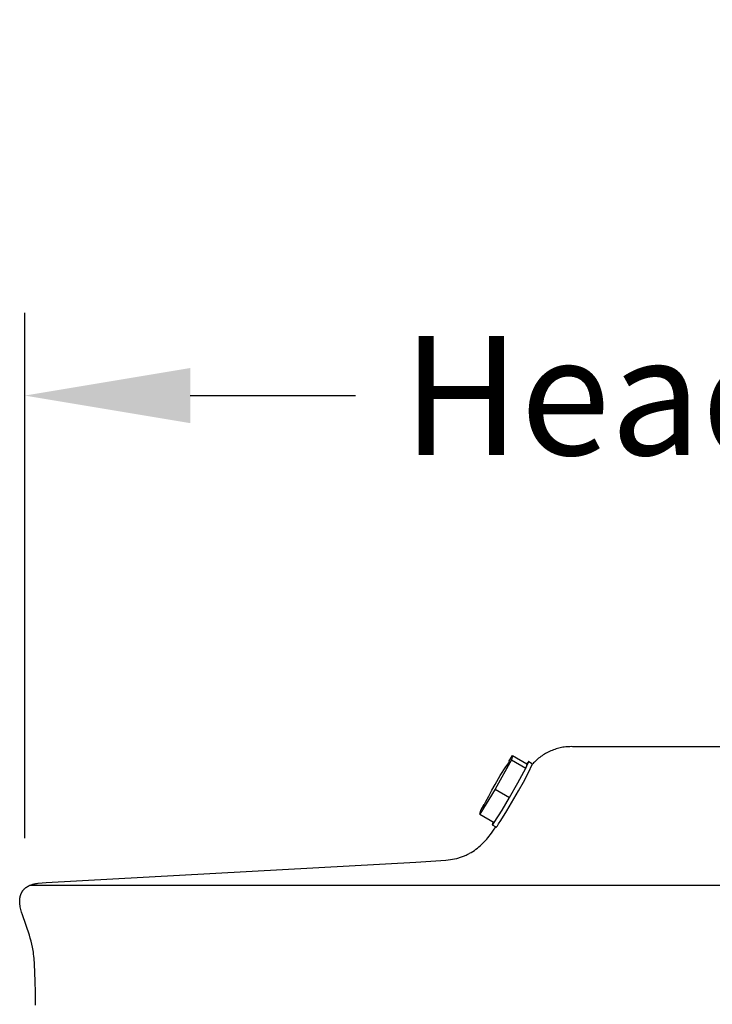
# Model space of a CAD drawing. Units: inches. Extents: x -2.1 to 56.1, y -6.1 to 12.3.
# Drawn here: x 42.3 to 44.4, y 9.3 to 12.3 of the extents above; entities that cross this region are included whole.
import ezdxf

# ---------------------------------------------------------------- set-up
doc = ezdxf.new("R2010")
doc.units = ezdxf.units.IN
doc.header["$MEASUREMENT"] = 0
doc.layers.add('Aura Vent', color=250, linetype='Continuous')
doc.layers.add('Dimension (ANSI)', color=5, linetype='Continuous')
doc.styles.add('Arial', font='arial.ttf')
doc.dimstyles.new('Dimensions', dxfattribs={"dimtxt": 0.089844, "dimasz": 0.125, "dimexe": 0.0625, "dimexo": 0.125, "dimgap": 0.09, "dimtad": 0, "dimtih": 1, "dimtoh": 1, "dimzin": 0, "dimdsep": 46, "dimlunit": 5, "dimtxsty": 'Arial', "dimcen": 0, "dimadec": 0, "dimazin": 0, "dimtfac": 1, "dimtofl": 0, "dimtmove": 0, "dimatfit": 3, "dimfxl": 1, "dimfrac": 2, "dimtolj": 1, "dimtzin": 0, "dimarcsym": 0})

# ---------------------------------------------------------------- blocks, each defined once
blk = doc.blocks.new('*D28')
at = {"layer": 'Defpoints', "color": 0, "transparency": 16777216}
for p in [(49.6372, 11.1623), (42.3466, 9.3247), (49.6372, 9.3247)]:
    blk.add_point(p, dxfattribs=at)
at = {"layer": 'Dimension (ANSI)', "color": 0, "lineweight": -2, "transparency": 16777216}
for p, q in [((42.3466, 9.8247), (42.3466, 11.4123)), ((49.6372, 9.8247), (49.6372, 11.4123)), ((42.8466, 11.1623), (43.3466, 11.1623)), ((49.1372, 11.1623), (48.6372, 11.1623))]:
    blk.add_line(p, q, dxfattribs=at)
at = {"layer": 'Dimension (ANSI)', "color": 0, "transparency": 16777216}
for points in [[(42.8466, 11.2456), (42.8466, 11.079), (42.3466, 11.1623)], [(49.1372, 11.2456), (49.1372, 11.079), (49.6372, 11.1623)]]:
    blk.add_solid(points, dxfattribs=at)
at = {"layer": 'Dimension (ANSI)', "color": 0, "transparency": 16777216, "insert": (45.9919, 11.1623), "char_height": 0.359375, "attachment_point": 5, "style": 'Arial'}
blk.add_mtext('\\A1;Head Diameter  7 1/4"', dxfattribs=at)

msp = doc.modelspace()

# ---------------------------------------------------------------- linework, layer by layer
at = {"layer": 'Aura Vent'}
for points in [[(44.0023, 10.1011), (43.9982, 10.1012), (43.994, 10.1011), (43.9899, 10.101), (43.9857, 10.1007), (43.9815, 10.1003), (43.9773, 10.0998), (43.9732, 10.0992), (43.969, 10.0984), (43.9648, 10.0975), (43.9606, 10.0966), (43.9565, 10.0955), (43.9524, 10.0943), (43.9483, 10.0929), (43.9442, 10.0915), (43.9402, 10.09), (43.9363, 10.0883), (43.9323, 10.0865), (43.9285, 10.0847), (43.9246, 10.0827), (43.9209, 10.0806), (43.9172, 10.0784), (43.9136, 10.0761), (43.91, 10.0737), (43.9065, 10.0713), (43.9031, 10.0687), (43.8998, 10.0661), (43.8966, 10.0634), (43.8935, 10.0606), (43.8904, 10.0577), (43.8875, 10.0548), (43.8846, 10.0518), (43.8818, 10.0488)], [(45.9965, 10.1011), (44.0023, 10.1011)], [(43.8176, 10.0614), (43.7685, 9.9727)], [(43.8096, 10.0565), (43.8204, 10.0741)], [(43.8204, 10.0741), (43.8176, 10.0614)], [(43.8176, 10.0614), (43.861, 10.0364)], [(43.8204, 10.0741), (43.8638, 10.0492)], [(43.7688, 9.987), (43.7736, 9.996), (43.7787, 10.005), (43.7839, 10.0138), (43.7892, 10.0226), (43.7947, 10.0313), (43.8004, 10.0398), (43.8062, 10.0483), (43.8122, 10.0567), (43.8105, 10.0523), (43.8087, 10.048), (43.8069, 10.0437), (43.8049, 10.0395), (43.8028, 10.0353), (43.8005, 10.0312), (43.7982, 10.0272), (43.7958, 10.0232)], [(43.7713, 9.8588), (43.7713, 9.8586), (43.7713, 9.8586), (43.7713, 9.8585), (43.7713, 9.8585), (43.7713, 9.8584), (43.7713, 9.8584), (43.7713, 9.8583), (43.7713, 9.8583), (43.7713, 9.8582), (43.7713, 9.8582), (43.7713, 9.8582), (43.7713, 9.8581), (43.7713, 9.8581), (43.7713, 9.8581), (43.7713, 9.8581), (43.7713, 9.858), (43.7714, 9.858), (43.7714, 9.858), (43.7714, 9.858), (43.7714, 9.858), (43.7715, 9.858), (43.7715, 9.858), (43.7715, 9.858), (43.7715, 9.858), (43.7716, 9.858), (43.7716, 9.858), (43.7716, 9.858), (43.7717, 9.858), (43.7717, 9.8581), (43.7718, 9.8581), (43.7718, 9.8581), (43.7718, 9.8582), (43.7719, 9.8582), (43.7719, 9.8582), (43.772, 9.8583), (43.7721, 9.8584), (43.7722, 9.8585), (43.7723, 9.8586), (43.7725, 9.8587), (43.7728, 9.8591), (43.7731, 9.8594), (43.7735, 9.8599), (43.7743, 9.8609), (43.7752, 9.8622), (43.7763, 9.8637), (43.7789, 9.8675), (43.7856, 9.8778), (43.8036, 9.9071), (43.8392, 9.9674), (43.854, 9.9942), (43.8681, 10.0213), (43.8815, 10.0488), (43.8815, 10.0489), (43.8815, 10.049), (43.8815, 10.0491), (43.8815, 10.0492)], [(43.812, 9.9478), (43.837, 9.9918), (43.861, 10.0364)], [(43.861, 10.0364), (43.8645, 10.0432), (43.8671, 10.0488), (43.8682, 10.0511), (43.869, 10.053), (43.8693, 10.0538), (43.8695, 10.0544), (43.8696, 10.0548), (43.8697, 10.055), (43.8698, 10.0553), (43.8698, 10.0554), (43.8698, 10.0555), (43.8698, 10.0556), (43.8699, 10.0557), (43.8699, 10.0558), (43.8699, 10.0558), (43.8699, 10.0559), (43.8699, 10.0559), (43.8699, 10.056), (43.8699, 10.056), (43.8699, 10.056), (43.8699, 10.0561), (43.8699, 10.0561), (43.8699, 10.0561), (43.8699, 10.0562), (43.8699, 10.0562), (43.8699, 10.0562), (43.8699, 10.0562), (43.8699, 10.0562), (43.8699, 10.0563), (43.8698, 10.0563), (43.8698, 10.0563), (43.8698, 10.0563), (43.8698, 10.0563), (43.8698, 10.0563), (43.8698, 10.0563), (43.8698, 10.0564), (43.8698, 10.0564), (43.8697, 10.0564), (43.8697, 10.0564), (43.8697, 10.0564), (43.8697, 10.0564), (43.8697, 10.0564), (43.8696, 10.0564), (43.8696, 10.0564), (43.8696, 10.0563), (43.8696, 10.0563), (43.8695, 10.0563), (43.8695, 10.0563), (43.8695, 10.0563), (43.8695, 10.0563), (43.8694, 10.0563), (43.8694, 10.0562), (43.8694, 10.0562), (43.8693, 10.0562), (43.8693, 10.0562), (43.8693, 10.0562), (43.8692, 10.0561), (43.8691, 10.056), (43.8691, 10.056), (43.869, 10.0559), (43.8688, 10.0557), (43.8686, 10.0555), (43.8684, 10.0553), (43.8682, 10.0551), (43.8677, 10.0545), (43.8672, 10.0538), (43.8666, 10.0531), (43.8653, 10.0513), (43.8638, 10.0492)], [(43.8638, 10.0492), (43.861, 10.0364)], [(43.8702, 10.0561), (43.8814, 10.0497)], [(43.7685, 9.9727), (43.7222, 9.8968)], [(43.7304, 9.9151), (43.7393, 9.9334), (43.7487, 9.9515), (43.7585, 9.9694), (43.7687, 9.987)], [(43.7685, 9.9727), (43.812, 9.9478)], [(43.7657, 9.8719), (43.7894, 9.9095), (43.812, 9.9478)], [(43.725, 9.9096), (43.7348, 9.9272)], [(43.7222, 9.8968), (43.725, 9.9096)], [(43.7222, 9.8968), (43.7657, 9.8719)], [(42.379, 9.3202), (42.3788, 9.3578), (42.3781, 9.3923), (42.3759, 9.4437), (42.3746, 9.4608), (42.374, 9.4678), (42.3732, 9.474), (42.3724, 9.4797), (42.3716, 9.485), (42.3707, 9.4902), (42.3697, 9.4953), (42.3677, 9.5043), (42.3654, 9.5133), (42.3629, 9.5223), (42.3602, 9.5312), (42.3395, 9.5924), (42.3368, 9.6012), (42.3346, 9.6093), (42.3336, 9.6134), (42.3327, 9.6174), (42.3323, 9.6195), (42.332, 9.6215), (42.3317, 9.6236), (42.3315, 9.6256), (42.3313, 9.6277), (42.3311, 9.6298), (42.3311, 9.6319), (42.331, 9.634), (42.3311, 9.6362), (42.3312, 9.6384), (42.3314, 9.6406), (42.3317, 9.6428), (42.3318, 9.6439), (42.332, 9.645), (42.3322, 9.6461), (42.3324, 9.6471), (42.3327, 9.6482), (42.3329, 9.6493), (42.3332, 9.6504), (42.3335, 9.6514), (42.3338, 9.6525), (42.3342, 9.6535), (42.3345, 9.6545), (42.3349, 9.6556), (42.3353, 9.6566), (42.3357, 9.6576), (42.3362, 9.6586), (42.3367, 9.6596), (42.3371, 9.6605), (42.3377, 9.6615), (42.3382, 9.6624), (42.3388, 9.6633), (42.3393, 9.6642), (42.34, 9.6651), (42.3406, 9.666), (42.3412, 9.6669), (42.342, 9.6678), (42.3427, 9.6687), (42.3435, 9.6695), (42.3443, 9.6703), (42.3451, 9.6712), (42.3459, 9.672), (42.3468, 9.6727), (42.3477, 9.6735), (42.3486, 9.6742), (42.3495, 9.675), (42.3504, 9.6757), (42.3514, 9.6763), (42.3524, 9.677), (42.3534, 9.6776), (42.3544, 9.6783), (42.3554, 9.6789), (42.3564, 9.6795), (42.3575, 9.68), (42.3585, 9.6806), (42.3596, 9.6811), (42.3607, 9.6816), (42.3618, 9.6821), (42.3629, 9.6825), (42.364, 9.683), (42.3662, 9.6838), (42.3685, 9.6846), (42.3707, 9.6852), (42.373, 9.6858), (42.3747, 9.6862), (42.3765, 9.6866), (42.3782, 9.6869), (42.3799, 9.6872), (42.3834, 9.6877), (42.3869, 9.6882), (42.3989, 9.6894), (42.411, 9.6904), (43.5282, 9.7516), (43.6196, 9.7581), (43.6264, 9.7588), (43.6331, 9.7597), (43.6396, 9.7608), (43.6459, 9.7621), (43.6521, 9.7636), (43.6551, 9.7644), (43.6581, 9.7652), (43.661, 9.7661), (43.6639, 9.7671), (43.6668, 9.7681), (43.6696, 9.7691), (43.6724, 9.7702), (43.6752, 9.7713), (43.6779, 9.7724), (43.6805, 9.7737), (43.6832, 9.7749), (43.6858, 9.7762), (43.6884, 9.7775), (43.6909, 9.7789), (43.6959, 9.7817), (43.7007, 9.7847), (43.7054, 9.7878), (43.71, 9.7911), (43.7145, 9.7945), (43.7189, 9.798), (43.7231, 9.8017), (43.7272, 9.8055), (43.7313, 9.8094), (43.7352, 9.8134), (43.739, 9.8176), (43.7428, 9.8218), (43.7465, 9.8261), (43.75, 9.8305), (43.7535, 9.8351), (43.7569, 9.8397), (43.7636, 9.8491), (43.7699, 9.8588)], [(43.7597, 9.8655), (43.7597, 9.8654), (43.7597, 9.8653), (43.7597, 9.8652), (43.7596, 9.8652), (43.7596, 9.8651), (43.7596, 9.8651), (43.7596, 9.865), (43.7596, 9.865), (43.7596, 9.865), (43.7596, 9.8649), (43.7596, 9.8649), (43.7596, 9.8649), (43.7596, 9.8649), (43.7596, 9.8649), (43.7596, 9.8649), (43.7596, 9.8649), (43.7596, 9.8648), (43.7597, 9.8648), (43.7597, 9.8648), (43.7597, 9.8648), (43.7597, 9.8648), (43.7597, 9.8648), (43.7597, 9.8648), (43.7597, 9.8648), (43.7597, 9.8648), (43.7597, 9.8648), (43.7597, 9.8647), (43.7597, 9.8647), (43.7597, 9.8647), (43.7597, 9.8647), (43.7597, 9.8647), (43.7597, 9.8647), (43.7597, 9.8647), (43.7597, 9.8647), (43.7597, 9.8647), (43.7597, 9.8647), (43.7597, 9.8647), (43.7598, 9.8647), (43.7598, 9.8647), (43.7598, 9.8647), (43.7598, 9.8647), (43.7598, 9.8647), (43.7598, 9.8647), (43.7598, 9.8647), (43.7598, 9.8647), (43.7598, 9.8647), (43.7598, 9.8647), (43.7598, 9.8647), (43.7598, 9.8647), (43.7599, 9.8647), (43.7599, 9.8647), (43.7599, 9.8647), (43.7599, 9.8647), (43.7599, 9.8647), (43.7599, 9.8647), (43.7599, 9.8647), (43.7599, 9.8647), (43.7599, 9.8647), (43.76, 9.8647), (43.76, 9.8647), (43.76, 9.8647), (43.76, 9.8647), (43.76, 9.8647), (43.76, 9.8647), (43.7601, 9.8648), (43.7601, 9.8648), (43.7601, 9.8648), (43.7602, 9.8648), (43.7602, 9.8648), (43.7602, 9.8649), (43.7603, 9.8649), (43.7604, 9.865), (43.7604, 9.865), (43.7605, 9.8651), (43.7606, 9.8652), (43.7607, 9.8653), (43.7609, 9.8655), (43.7611, 9.8657), (43.7613, 9.8659), (43.7617, 9.8665), (43.7623, 9.8671), (43.7628, 9.8679), (43.7642, 9.8697), (43.7657, 9.8719)], [(43.7629, 9.8734), (43.7617, 9.8707), (43.7607, 9.8684), (43.7604, 9.8675), (43.7601, 9.8667), (43.7599, 9.8664), (43.7598, 9.8661), (43.7598, 9.8658), (43.7597, 9.8656), (43.7597, 9.8655)], [(43.7712, 9.8581), (43.7606, 9.8642)], [(42.3633, 9.6827), (49.6293, 9.6827)]]:
    msp.add_lwpolyline(points, dxfattribs=at)

# ---------------------------------------------------------------- dimensions: what is measured, and where the dimension line sits
at = {"layer": 'Dimension (ANSI)', "color": 5}
dim = msp.add_linear_dim(base=(49.6372, 11.1623), p1=(42.3466, 9.3247), p2=(49.6372, 9.3247), text='Head Diameter  <>', dimstyle='Dimensions', override={"dimpost": '"'}, dxfattribs=at)
dim.commit()
dim.dimension.update_dxf_attribs({"geometry": '*D28', "text_midpoint": (45.9919, 11.1623)})

doc.saveas('drawing.dxf')
